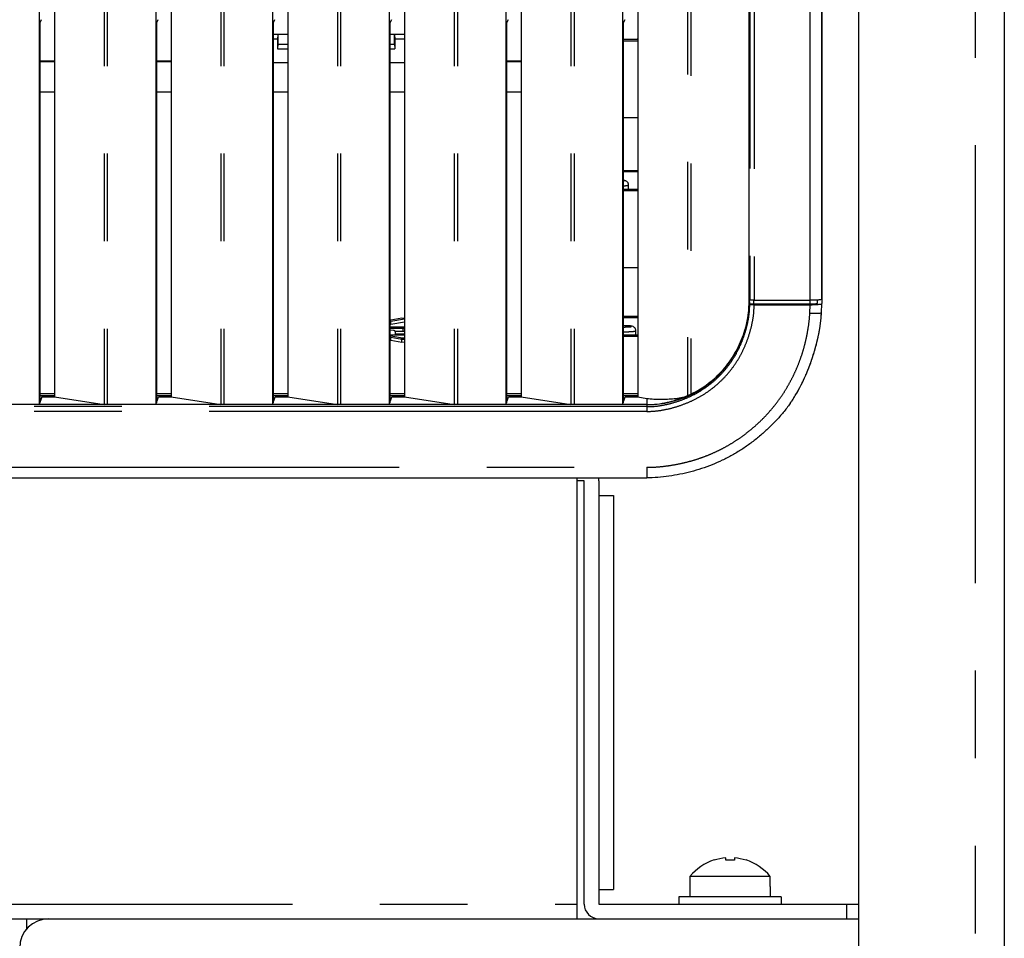
# Model space of a CAD drawing. Extents: x -160 to 260, y -170 to 127.
# Drawn here: x -31 to -14, y -114 to -98 of the extents above; entities that cross this region are included whole.
import ezdxf

# ---------------------------------------------------------------- set-up
doc = ezdxf.new("R2010")
doc.units = 0
doc.linetypes.add('PHANTOM', pattern=[15, 7.5, -1.5, 1.5, -1.5, 1.5, -1.5])
doc.layers.get('0').update_dxf_attribs({"linetype": 'CONTINUOUS'})

msp = doc.modelspace()

# ---------------------------------------------------------------- linework, layer by layer
at = {"color": 7, "linetype": 'PHANTOM'}
for p, q in [((-14.403, -69.921), (-14.403, -137.671)), ((-29.33, -91.063), (-29.33, -104.36)), ((-29.277, -91.063), (-29.277, -104.363)), ((-27.33, -91.063), (-27.33, -104.36)), ((-27.277, -91.063), (-27.277, -104.363)), ((-25.33, -91.063), (-25.33, -104.36)), ((-25.277, -91.063), (-25.277, -104.363)), ((-23.33, -91.063), (-23.33, -104.36)), ((-23.277, -91.063), (-23.277, -104.363)), ((-21.33, -91.063), (-21.33, -104.36)), ((-21.277, -91.063), (-21.277, -104.363)), ((-19.33, -91.206), (-19.33, -104.216)), ((-19.277, -91.23), (-19.277, -104.195)), ((-17.028, -102.558), (-17.028, -92.805)), ((-18.266, -92.816), (-18.266, -102.569)), ((-18.191, -92.823), (-18.191, -102.576)), ((-17.228, -102.576), (-17.228, -92.823)), ((-24.184, -98.104), (-24.183, -98.091)), ((-18.266, -102.637), (-18.27, -102.562)), ((-18.195, -102.643), (-18.195, -102.576)), ((-17.228, -102.643), (-17.228, -102.576)), ((-18.274, -102.622), (-18.278, -102.622)), ((-17.236, -102.797), (-17.228, -102.651)), ((-17.036, -102.789), (-17.028, -102.633)), ((-17.036, -102.789), (-17.036, -102.788)), ((-20.028, -104.256), (-20.028, -104.479)), ((-20.028, -104.398), (-91.778, -104.398)), ((-20.028, -104.479), (-91.778, -104.479)), ((-91.773, -105.437), (-20.032, -105.437)), ((-20.032, -105.437), (-20.032, -105.618)), ((-63.603, -112.921), (-21.228, -112.921)), ((-16.603, -113.171), (-16.603, -112.921))]:
    msp.add_line(p, q, dxfattribs=at)
at = {"color": 7, "linetype": 'CONTINUOUS'}
for p, q in [((-13.903, -69.921), (-13.903, -137.671)), ((-16.403, -70.421), (-16.403, -137.171)), ((-17.028, -86.892), (-17.028, -102.631)), ((-30.444, -91.063), (-30.444, -104.363)), ((-30.183, -91.063), (-30.183, -104.232)), ((-28.444, -91.063), (-28.444, -104.363)), ((-28.183, -91.063), (-28.183, -104.232)), ((-26.444, -91.063), (-26.444, -104.363)), ((-26.183, -91.063), (-26.183, -104.232)), ((-24.444, -91.063), (-24.444, -104.363)), ((-24.183, -91.063), (-24.183, -104.232)), ((-22.444, -91.063), (-22.444, -104.363)), ((-22.183, -91.063), (-22.183, -104.232)), ((-20.444, -91.063), (-20.444, -104.363)), ((-20.183, -91.063), (-20.183, -104.232)), ((-18.278, -102.622), (-18.278, -92.794)), ((-30.408, -97.769), (-30.433, -97.82)), ((-30.433, -97.82), (-30.433, -104.333)), ((-28.408, -97.769), (-28.433, -97.82)), ((-28.433, -97.82), (-28.433, -104.333)), ((-26.408, -97.769), (-26.433, -97.82)), ((-26.433, -97.82), (-26.433, -104.333)), ((-24.408, -97.769), (-24.433, -97.82)), ((-24.433, -97.82), (-24.433, -104.333)), ((-22.408, -97.769), (-22.433, -97.82)), ((-22.433, -97.82), (-22.433, -104.333)), ((-20.408, -97.769), (-20.433, -97.82)), ((-20.433, -97.82), (-20.433, -104.333)), ((-26.183, -98.022), (-26.433, -98.022)), ((-26.353, -98.024), (-26.433, -98.024)), ((-26.353, -98.024), (-26.359, -98.104)), ((-26.353, -98.024), (-26.353, -98.187)), ((-24.183, -98.022), (-24.433, -98.022)), ((-24.353, -98.024), (-24.346, -98.104)), ((-24.353, -98.187), (-24.353, -98.024)), ((-24.183, -98.024), (-24.353, -98.024)), ((-26.359, -98.104), (-26.433, -98.104)), ((-26.359, -98.104), (-26.359, -98.267)), ((-26.353, -98.187), (-26.359, -98.267)), ((-26.353, -98.187), (-26.183, -98.187)), ((-24.433, -98.187), (-24.353, -98.187)), ((-24.353, -98.187), (-24.346, -98.267)), ((-24.346, -98.104), (-24.346, -98.267)), ((-24.184, -98.104), (-24.346, -98.104)), ((-20.183, -98.108), (-20.433, -98.108)), ((-20.433, -98.132), (-20.183, -98.132)), ((-26.359, -98.267), (-26.183, -98.267)), ((-24.433, -98.267), (-24.346, -98.267)), ((-30.433, -98.475), (-30.183, -98.475)), ((-30.183, -98.492), (-30.433, -98.492)), ((-28.433, -98.475), (-28.183, -98.475)), ((-28.183, -98.492), (-28.433, -98.492)), ((-26.183, -98.509), (-26.433, -98.509)), ((-24.183, -98.509), (-24.433, -98.509)), ((-22.433, -98.475), (-22.183, -98.475)), ((-22.183, -98.492), (-22.433, -98.492)), ((-30.183, -99.013), (-30.433, -99.013)), ((-28.183, -99.013), (-28.433, -99.013)), ((-26.183, -99.013), (-26.433, -99.013)), ((-24.183, -99.013), (-24.433, -99.013)), ((-22.183, -99.013), (-22.433, -99.013)), ((-20.183, -99.452), (-20.433, -99.452)), ((-20.433, -100.353), (-20.183, -100.353)), ((-20.183, -100.377), (-20.433, -100.377)), ((-20.183, -100.675), (-20.433, -100.675)), ((-20.183, -100.699), (-20.433, -100.699)), ((-20.341, -100.675), (-20.342, -100.6)), ((-20.183, -102.019), (-20.433, -102.019)), ((-18.274, -102.622), (-18.278, -102.547)), ((-18.278, -102.547), (-18.266, -102.569)), ((-18.191, -102.576), (-17.228, -102.576)), ((-17.107, -102.632), (-17.103, -102.572)), ((-17.028, -102.557), (-17.028, -102.558)), ((-18.281, -102.732), (-18.281, -102.73)), ((-18.277, -102.622), (-18.274, -102.622)), ((-18.277, -102.622), (-18.266, -102.644)), ((-18.266, -102.637), (-18.274, -102.622)), ((-17.228, -102.643), (-18.195, -102.643)), ((-18.191, -102.651), (-17.228, -102.651)), ((-17.036, -102.788), (-17.028, -102.631)), ((-17.028, -102.633), (-17.028, -102.631)), ((-24.416, -102.917), (-24.433, -102.914)), ((-24.433, -102.932), (-24.416, -102.935)), ((-24.23, -102.882), (-24.416, -102.917)), ((-24.416, -102.935), (-24.183, -102.893)), ((-24.416, -102.985), (-24.416, -102.935)), ((-24.183, -102.885), (-24.23, -102.882)), ((-20.433, -102.849), (-20.183, -102.849)), ((-20.183, -102.874), (-20.433, -102.874)), ((-17.036, -102.789), (-17.036, -102.788)), ((-24.433, -102.982), (-24.416, -102.985)), ((-24.203, -103.039), (-24.433, -103.039)), ((-24.433, -103.054), (-24.203, -103.054)), ((-24.363, -103.095), (-24.433, -103.086)), ((-24.416, -102.985), (-24.183, -102.943)), ((-24.336, -103.108), (-24.363, -103.095)), ((-24.343, -103.104), (-24.203, -103.104)), ((-24.183, -103.039), (-24.203, -103.039)), ((-24.203, -103.104), (-24.203, -103.054)), ((-24.203, -103.054), (-24.183, -103.054)), ((-24.203, -103.104), (-24.183, -103.104)), ((-20.216, -103.172), (-20.217, -103.097)), ((-24.433, -103.169), (-24.183, -103.169)), ((-24.416, -103.189), (-24.433, -103.192)), ((-24.433, -103.21), (-24.416, -103.207)), ((-24.433, -103.26), (-24.416, -103.257)), ((-24.183, -103.231), (-24.416, -103.189)), ((-24.416, -103.257), (-24.416, -103.207)), ((-24.416, -103.207), (-24.23, -103.243)), ((-24.416, -103.257), (-24.23, -103.292)), ((-24.335, -103.154), (-24.336, -103.108)), ((-24.336, -103.154), (-24.336, -103.108)), ((-24.183, -103.154), (-24.336, -103.154)), ((-24.253, -103.219), (-24.183, -103.219)), ((-24.23, -103.243), (-24.183, -103.24)), ((-24.23, -103.292), (-24.23, -103.243)), ((-20.183, -103.172), (-20.433, -103.172)), ((-20.183, -103.196), (-20.433, -103.196)), ((-24.23, -103.292), (-24.183, -103.289)), ((-30.398, -104.232), (-30.444, -104.363)), ((-30.183, -104.181), (-30.433, -104.181)), ((-30.183, -104.211), (-30.433, -104.211)), ((-30.398, -104.232), (-30.183, -104.232)), ((-30.183, -104.232), (-29.33, -104.36)), ((-28.444, -104.363), (-28.398, -104.232)), ((-28.183, -104.181), (-28.433, -104.181)), ((-28.183, -104.211), (-28.433, -104.211)), ((-28.398, -104.232), (-28.183, -104.232)), ((-28.183, -104.232), (-27.33, -104.36)), ((-26.444, -104.363), (-26.398, -104.232)), ((-26.183, -104.181), (-26.433, -104.181)), ((-26.183, -104.211), (-26.433, -104.211)), ((-26.398, -104.232), (-26.183, -104.232)), ((-26.183, -104.232), (-25.33, -104.36)), ((-24.444, -104.363), (-24.398, -104.232)), ((-24.183, -104.181), (-24.433, -104.181)), ((-24.183, -104.211), (-24.433, -104.211)), ((-24.398, -104.232), (-24.183, -104.232)), ((-24.183, -104.232), (-23.33, -104.36)), ((-22.444, -104.363), (-22.398, -104.232)), ((-22.183, -104.181), (-22.433, -104.181)), ((-22.183, -104.211), (-22.433, -104.211)), ((-22.398, -104.232), (-22.183, -104.232)), ((-22.183, -104.232), (-21.33, -104.36)), ((-20.444, -104.363), (-20.398, -104.232)), ((-20.183, -104.181), (-20.433, -104.181)), ((-20.183, -104.211), (-20.433, -104.211)), ((-20.398, -104.232), (-20.183, -104.232)), ((-20.183, -104.232), (-20.028, -104.256)), ((-19.277, -104.195), (-19.28, -104.197)), ((-20.028, -104.363), (-91.778, -104.363)), ((-30.433, -104.303), (-30.422, -104.303)), ((-28.433, -104.303), (-28.422, -104.303)), ((-26.433, -104.303), (-26.422, -104.303)), ((-24.433, -104.303), (-24.422, -104.303)), ((-22.433, -104.303), (-22.422, -104.303)), ((-20.433, -104.303), (-20.422, -104.303)), ((-91.773, -105.618), (-20.032, -105.618)), ((-21.228, -105.618), (-21.228, -113.171)), ((-21.103, -105.671), (-21.228, -105.671)), ((-21.103, -112.921), (-21.103, -105.671)), ((-20.853, -105.671), (-20.853, -112.921)), ((-20.853, -105.921), (-20.603, -105.921)), ((-20.603, -105.921), (-20.603, -112.671)), ((-18.878, -112.168), (-18.878, -112.165)), ((-18.678, -112.168), (-18.678, -112.128)), ((-18.528, -112.128), (-18.528, -112.168)), ((-18.328, -112.165), (-18.328, -112.168)), ((-19.29, -112.446), (-19.29, -112.796)), ((-17.915, -112.446), (-19.29, -112.446)), ((-17.915, -112.621), (-17.915, -112.446)), ((-20.853, -112.671), (-20.603, -112.671)), ((-17.916, -112.621), (-17.916, -112.796)), ((-17.915, -112.621), (-17.916, -112.621)), ((-19.478, -112.796), (-19.478, -112.921)), ((-17.728, -112.796), (-19.478, -112.796)), ((-17.728, -112.796), (-17.728, -112.921)), ((-20.853, -112.921), (-16.403, -112.921)), ((-75.978, -113.171), (-16.403, -113.171)), ((-30.653, -113.341), (-30.653, -113.171))]:
    msp.add_line(p, q, dxfattribs=at)
for points in [[(-20.183, -98.103), (-20.19, -98.104), (-20.197, -98.105), (-20.204, -98.106), (-20.21, -98.106), (-20.217, -98.107), (-20.224, -98.108)], [(-20.342, -100.6), (-20.343, -100.591), (-20.345, -100.582), (-20.347, -100.574), (-20.351, -100.566), (-20.356, -100.559), (-20.361, -100.551), (-20.367, -100.545), (-20.374, -100.539), (-20.381, -100.534), (-20.389, -100.53), (-20.398, -100.527), (-20.406, -100.524), (-20.415, -100.522), (-20.424, -100.52), (-20.433, -100.519)], [(-17.029, -102.559), (-17.039, -102.563), (-17.05, -102.566), (-17.061, -102.567), (-17.072, -102.569), (-17.083, -102.57), (-17.094, -102.571), (-17.105, -102.572), (-17.116, -102.573), (-17.127, -102.574), (-17.139, -102.574), (-17.15, -102.575), (-17.161, -102.575), (-17.172, -102.575), (-17.183, -102.576), (-17.194, -102.576), (-17.205, -102.576), (-17.216, -102.576), (-17.227, -102.576)], [(-17.107, -102.632), (-17.108, -102.633), (-17.113, -102.635), (-17.13, -102.638), (-17.162, -102.641), (-17.202, -102.643), (-17.228, -102.643)], [(-17.228, -102.651), (-17.217, -102.651), (-17.206, -102.651), (-17.195, -102.651), (-17.184, -102.65), (-17.172, -102.65), (-17.161, -102.65), (-17.15, -102.649), (-17.139, -102.649), (-17.128, -102.648), (-17.117, -102.648), (-17.106, -102.647), (-17.094, -102.646), (-17.083, -102.645), (-17.072, -102.643), (-17.06, -102.642), (-17.049, -102.64), (-17.038, -102.638), (-17.028, -102.633)], [(-20.217, -103.097), (-20.219, -103.082), (-20.224, -103.068), (-20.232, -103.055), (-20.242, -103.044), (-20.253, -103.034), (-20.266, -103.027), (-20.28, -103.022), (-20.295, -103.018), (-20.309, -103.016), (-20.324, -103.015), (-20.34, -103.013), (-20.354, -103.013), (-20.369, -103.012), (-20.384, -103.012), (-20.399, -103.012)], [(-19.281, -104.197), (-19.289, -104.201), (-19.297, -104.204), (-19.305, -104.207), (-19.314, -104.21), (-19.322, -104.213), (-19.33, -104.216)], [(-29.277, -104.363), (-29.286, -104.363), (-29.295, -104.363), (-29.304, -104.363), (-29.312, -104.362), (-29.321, -104.361), (-29.33, -104.36)], [(-27.277, -104.363), (-27.286, -104.363), (-27.295, -104.363), (-27.304, -104.363), (-27.312, -104.362), (-27.321, -104.361), (-27.33, -104.36)], [(-25.277, -104.363), (-25.286, -104.363), (-25.295, -104.363), (-25.304, -104.363), (-25.312, -104.362), (-25.321, -104.361), (-25.33, -104.36)], [(-23.277, -104.363), (-23.286, -104.363), (-23.295, -104.363), (-23.304, -104.363), (-23.312, -104.362), (-23.321, -104.361), (-23.33, -104.36)], [(-21.277, -104.363), (-21.286, -104.363), (-21.295, -104.363), (-21.304, -104.363), (-21.312, -104.362), (-21.321, -104.361), (-21.33, -104.36)]]:
    msp.add_lwpolyline(points, dxfattribs=at)
at = {"color": 7, "linetype": 'PHANTOM'}
for points in [[(-20.433, -100.531), (-20.427, -100.53), (-20.421, -100.529), (-20.418, -100.527), (-20.417, -100.526), (-20.418, -100.524), (-20.421, -100.523), (-20.427, -100.521), (-20.433, -100.52)], [(-20.433, -100.615), (-20.428, -100.615), (-20.423, -100.615), (-20.418, -100.614), (-20.412, -100.614), (-20.407, -100.613), (-20.402, -100.613), (-20.397, -100.613), (-20.392, -100.612), (-20.386, -100.611), (-20.381, -100.611), (-20.376, -100.61), (-20.371, -100.609), (-20.366, -100.609), (-20.361, -100.608), (-20.356, -100.606), (-20.351, -100.605), (-20.346, -100.603), (-20.342, -100.6)], [(-17.236, -102.797), (-17.225, -102.797), (-17.214, -102.798), (-17.203, -102.798), (-17.191, -102.799), (-17.18, -102.799), (-17.169, -102.799), (-17.158, -102.799), (-17.147, -102.799), (-17.136, -102.799), (-17.125, -102.799), (-17.114, -102.799), (-17.102, -102.799), (-17.091, -102.798), (-17.08, -102.797), (-17.069, -102.797), (-17.058, -102.795), (-17.047, -102.793), (-17.036, -102.789)], [(-20.403, -103.033), (-20.379, -103.033), (-20.344, -103.032), (-20.319, -103.03), (-20.306, -103.028), (-20.298, -103.026), (-20.293, -103.024), (-20.292, -103.022), (-20.293, -103.021), (-20.297, -103.02), (-20.305, -103.018), (-20.317, -103.016), (-20.342, -103.014), (-20.377, -103.012), (-20.4, -103.012)], [(-20.403, -103.115), (-20.395, -103.115), (-20.389, -103.115), (-20.381, -103.115), (-20.374, -103.114), (-20.367, -103.114), (-20.36, -103.114), (-20.352, -103.114), (-20.345, -103.114), (-20.337, -103.114), (-20.33, -103.113), (-20.323, -103.113), (-20.316, -103.113), (-20.309, -103.112), (-20.301, -103.112), (-20.294, -103.111), (-20.287, -103.111), (-20.28, -103.11), (-20.273, -103.11), (-20.266, -103.109), (-20.259, -103.108), (-20.251, -103.107), (-20.245, -103.106), (-20.238, -103.105), (-20.231, -103.103), (-20.223, -103.101), (-20.218, -103.097)]]:
    msp.add_lwpolyline(points, dxfattribs=at)
at = {"color": 7, "linetype": 'CONTINUOUS'}
for points in [[(-18.191, -102.576), (-18.206, -102.576), (-18.23, -102.575), (-18.25, -102.573), (-18.262, -102.571), (-18.265, -102.57), (-18.266, -102.569, -1)], [(-20.028, -104.363, 0.030797), (-19.854, -104.353, 0.026218), (-19.683, -104.323, 0.020944), (-19.516, -104.277, 0.022682), (-19.353, -104.217, 0.023979), (-19.196, -104.142, 0.025279), (-19.047, -104.052, 0.025119), (-18.909, -103.948, 0.02488), (-18.781, -103.83, 0.025185), (-18.666, -103.7, 0.025438), (-18.565, -103.559, 0.024194), (-18.478, -103.408, 0.02294), (-18.406, -103.25, 0.021198), (-18.347, -103.086, 0.026506), (-18.304, -102.918, 0.031233), (-18.282, -102.746)], [(-19.269, -104.191, 0.021643), (-19.161, -104.134, 0.018365), (-19.059, -104.069, 0.014687), (-18.961, -103.997, 0.015876), (-18.868, -103.919, 0.016811), (-18.78, -103.835, 0.017688), (-18.697, -103.746, 0.017588), (-18.622, -103.651, 0.017387), (-18.553, -103.55, 0.017618), (-18.492, -103.446, 0.017762), (-18.438, -103.337, 0.016914), (-18.391, -103.224, 0.016002), (-18.352, -103.109, 0.014814), (-18.321, -102.992, 0.018513), (-18.297, -102.873, 0.021873), (-18.283, -102.752)], [(-18.195, -102.643), (-18.209, -102.643), (-18.232, -102.642), (-18.251, -102.64), (-18.262, -102.638), (-18.265, -102.637), (-18.266, -102.637, -1)], [(-18.266, -102.644), (-18.264, -102.645), (-18.257, -102.647), (-18.241, -102.649), (-18.218, -102.65), (-18.197, -102.651), (-18.191, -102.651, -1)], [(-17.574, -104.344, 0.019042), (-17.473, -104.189, 0.018043), (-17.384, -104.027, 0.013515), (-17.306, -103.86, 0.013129), (-17.236, -103.688, 0.013193), (-17.176, -103.513, 0.013138), (-17.124, -103.336, 0.013537), (-17.083, -103.155, 0.018101), (-17.052, -102.973, 0.019078), (-17.036, -102.789)], [(-20.028, -104.256, 0.019077), (-19.911, -104.269, 0.020827), (-19.794, -104.272, 0.011955), (-19.677, -104.268, 0.012167), (-19.56, -104.259, 0.021554), (-19.444, -104.242, 0.019638), (-19.33, -104.216)], [(-17.575, -104.345, -0.019975), (-17.691, -104.497, -0.016895), (-17.818, -104.64, -0.013515), (-17.953, -104.776, -0.014591), (-18.096, -104.903, -0.015424), (-18.246, -105.022, -0.01619), (-18.403, -105.131, -0.016064), (-18.567, -105.229, -0.015852), (-18.737, -105.317, -0.016045), (-18.912, -105.394, -0.016141), (-19.092, -105.46, -0.015354), (-19.275, -105.514, -0.014505), (-19.462, -105.557, -0.013427), (-19.65, -105.589, -0.016794), (-19.841, -105.611, -0.019816), (-20.032, -105.618)]]:
    msp.add_lwpolyline(points, format="xyb", dxfattribs=at)
msp.add_lwpolyline([(-17.028, -102.558), (-17.029, -102.559), (-17.029, -102.559, -1)], format="xyb", close=True, dxfattribs=at)
at = {"color": 7, "linetype": 'PHANTOM'}
for points in [[(-18.266, -102.644, -0.032701), (-18.277, -102.827, -0.027766), (-18.311, -103.007, -0.022215), (-18.362, -103.183, -0.024048), (-18.429, -103.353, -0.025353), (-18.512, -103.516, -0.026668), (-18.612, -103.669, -0.026395), (-18.728, -103.811, -0.026084), (-18.858, -103.94, -0.026327), (-19.001, -104.055, -0.026497), (-19.155, -104.154, -0.025124), (-19.318, -104.237, -0.023769), (-19.489, -104.303, -0.021935), (-19.665, -104.353, -0.027474), (-19.845, -104.387, -0.032242), (-20.028, -104.398)], [(-18.191, -102.651, -0.032701), (-18.202, -102.841, -0.027766), (-18.238, -103.029, -0.022215), (-18.291, -103.212, -0.024048), (-18.361, -103.39, -0.025353), (-18.448, -103.56, -0.026668), (-18.552, -103.72, -0.026395), (-18.673, -103.868, -0.026084), (-18.808, -104.002, -0.026327), (-18.957, -104.122, -0.026497), (-19.117, -104.225, -0.025124), (-19.288, -104.311, -0.023769), (-19.466, -104.38, -0.021935), (-19.649, -104.433, -0.027474), (-19.837, -104.468, -0.032242), (-20.028, -104.479)], [(-20.032, -105.437, 0.017512), (-19.875, -105.432, 0.013808), (-19.719, -105.417, 0.012039), (-19.564, -105.394, 0.013041), (-19.41, -105.363, 0.013807), (-19.258, -105.324, 0.014166), (-19.108, -105.277, 0.013975), (-18.962, -105.221, 0.013962), (-18.818, -105.157, 0.014025), (-18.679, -105.086, 0.014016), (-18.544, -105.006, 0.014023), (-18.413, -104.919, 0.014038), (-18.288, -104.825, 0.014044), (-18.168, -104.724, 0.014064), (-18.053, -104.617, 0.014067), (-17.945, -104.503, 0.014084), (-17.844, -104.383, 0.014089), (-17.75, -104.258, 0.014104), (-17.662, -104.128, 0.014133), (-17.583, -103.992, 0.014088), (-17.511, -103.853, 0.014114), (-17.447, -103.71, 0.014321), (-17.391, -103.563, 0.013991), (-17.343, -103.414, 0.013225), (-17.304, -103.262, 0.012214), (-17.273, -103.108, 0.013959), (-17.249, -102.953, 0.017766), (-17.236, -102.797)], [(-17.574, -104.344, 0.019044), (-17.473, -104.189, 0.018046), (-17.385, -104.027, 0.013517), (-17.306, -103.86, 0.013131), (-17.236, -103.688, 0.013195), (-17.176, -103.513, 0.01314), (-17.125, -103.336, 0.013538), (-17.083, -103.155, 0.018103), (-17.053, -102.973, 0.01908), (-17.036, -102.789)]]:
    msp.add_lwpolyline(points, format="xyb", dxfattribs=at)
at = {"color": 7, "linetype": 'CONTINUOUS'}
for centre, radius, start, end in [((-24.184, -98.179), 0.0753, 89.2064, 90), ((-20.011, -102.622), 1.734, 355.6848, 356.3623), ((-20.045, -102.617), 1.768, 355.8183, 359.8329), ((-20.011, -102.622), 1.734, 356.4041, 359.9846), ((-20.403, -104.188), 1.177, 90.1735, 91.4774), ((-20.403, -104.218), 1.207, 89.8224, 90.1776), ((-20.027, -102.606), 1.757, 270.849, 295.1674), ((-19.479, -103.768), 0.473, 294.7325, 295.292), ((-20.026, -102.61), 1.753, 295.2914, 295.5886), ((-20.028, -102.605), 1.758, 270, 270.8533), ((-21.103, -105.671), 0.25, 0, 12.3758), ((-18.603, -113.011), 0.89, 108.0053, 140.6027), ((-18.603, -113.011), 0.886, 94.8532, 108.0719), ((-18.603, -113.011), 0.846, 84.9145, 95.0855), ((-18.603, -113.011), 0.886, 71.9281, 85.1468), ((-18.603, -113.011), 0.89, 39.3972, 71.9947), ((-20.853, -112.921), 0.25, 180, 270), ((-30.278, -113.671), 0.5, 90, 180)]:
    msp.add_arc(centre, radius, start, end, dxfattribs=at)
at = {"color": 7, "linetype": 'PHANTOM'}
for centre, radius, start, end in [((-20.403, -104.111), 1.099, 90.1417, 91.5815), ((-20.403, -101.951), 1.083, 268.4062, 270.0297), ((-20.403, -104.144), 1.132, 89.8534, 90.1466), ((-20.403, -101.243), 1.872, 269.0704, 270)]:
    msp.add_arc(centre, radius, start, end, dxfattribs=at)

doc.saveas('drawing.dxf')
